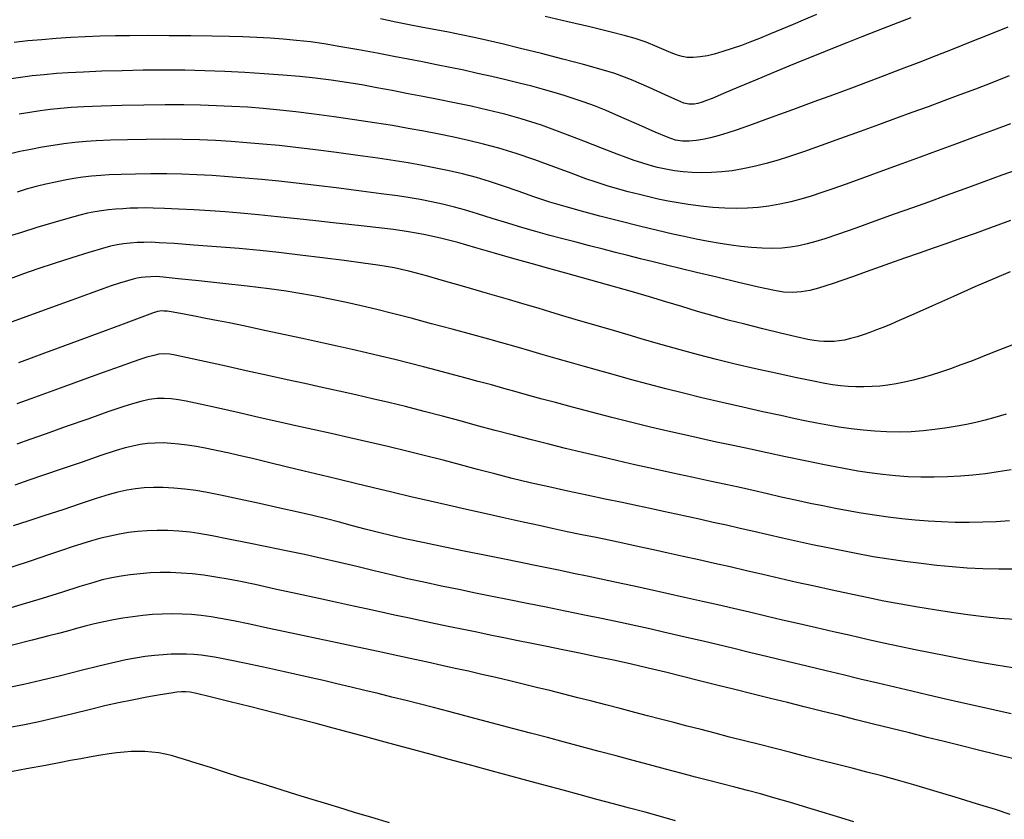
# Model space of a CAD drawing. Units: millimetres. Extents: x 792347 to 808895, y 7595946 to 7601082.
# Drawn here: x 794113 to 794150, y 7598029 to 7598059 of the extents above; entities that cross this region are included whole.
import ezdxf

# ---------------------------------------------------------------- set-up
doc = ezdxf.new("R2010")
doc.units = ezdxf.units.MM
doc.layers.add('TOP-CURVA INTERMEDIARIA', color=33, linetype='CONTINUOUS')
doc.layers.add('TOP-CURVA MESTRA', color=34, linetype='CONTINUOUS')

msp = doc.modelspace()

# ---------------------------------------------------------------- linework, layer by layer
at = {"layer": 'TOP-CURVA INTERMEDIARIA', "lineweight": -2, "flags": 128}
for points, elevation in [([(794146.967, 7598059.363), (794146.32, 7598059.116), (794145.704, 7598058.877), (794145.124, 7598058.648), (794144.562, 7598058.426), (794144.013, 7598058.206), (794143.47, 7598057.988), (794142.928, 7598057.769), (794142.38, 7598057.546), (794141.778, 7598057.297), (794141.122, 7598057.021), (794140.478, 7598056.749), (794139.912, 7598056.51), (794139.49, 7598056.333), (794139.28, 7598056.249), (794139.115, 7598056.192), (794138.953, 7598056.143), (794138.808, 7598056.117), (794138.615, 7598056.118), (794138.424, 7598056.153), (794138.195, 7598056.25), (794137.726, 7598056.465), (794137.112, 7598056.742), (794136.448, 7598057.026), (794135.827, 7598057.262), (794135.318, 7598057.421), (794134.646, 7598057.609), (794133.874, 7598057.813), (794133.064, 7598058.02), (794132.28, 7598058.214), (794131.584, 7598058.382), (794131.04, 7598058.51), (794130.531, 7598058.624), (794130.043, 7598058.726), (794129.564, 7598058.821), (794129.084, 7598058.913), (794128.594, 7598059.006), (794128.082, 7598059.104), (794127.583, 7598059.206), (794127.003, 7598059.33)], 87), ([(794143.413, 7598059.494), (794142.908, 7598059.272), (794142.537, 7598059.111), (794142.115, 7598058.934), (794141.687, 7598058.756), (794141.275, 7598058.589), (794140.904, 7598058.443), (794140.596, 7598058.328), (794140.245, 7598058.207), (794139.889, 7598058.091), (794139.567, 7598057.996), (794139.317, 7598057.935), (794139.043, 7598057.893), (794138.777, 7598057.872), (794138.549, 7598057.876), (794138.362, 7598057.908), (794138.185, 7598057.962), (794138.003, 7598058.025), (794137.774, 7598058.117), (794137.418, 7598058.27), (794137.001, 7598058.442), (794136.59, 7598058.59), (794136.229, 7598058.69), (794135.637, 7598058.838), (794134.887, 7598059.019), (794134.051, 7598059.216), (794133.203, 7598059.412)], 86), ([(794150.618, 7598059.015), (794149.906, 7598058.728), (794149.2, 7598058.443), (794148.524, 7598058.172), (794147.904, 7598057.928), (794147.242, 7598057.672), (794146.608, 7598057.428), (794145.986, 7598057.191), (794145.364, 7598056.956), (794144.727, 7598056.718), (794144.061, 7598056.471), (794143.32, 7598056.197), (794142.513, 7598055.901), (794141.714, 7598055.609), (794140.994, 7598055.349), (794140.425, 7598055.148), (794140.081, 7598055.033), (794139.758, 7598054.939), (794139.432, 7598054.851), (794139.133, 7598054.782), (794138.89, 7598054.741), (794138.625, 7598054.72), (794138.368, 7598054.724), (794138.107, 7598054.761), (794137.835, 7598054.859), (794137.346, 7598055.065), (794136.733, 7598055.333), (794136.086, 7598055.617), (794135.497, 7598055.871), (794135.057, 7598056.048), (794134.667, 7598056.19), (794134.292, 7598056.318), (794133.92, 7598056.437), (794133.541, 7598056.552), (794133.142, 7598056.668), (794132.705, 7598056.786), (794132.226, 7598056.908), (794131.719, 7598057.031), (794131.193, 7598057.153), (794130.661, 7598057.273), (794130.139, 7598057.388), (794129.627, 7598057.496), (794129.114, 7598057.6), (794128.59, 7598057.702), (794128.045, 7598057.807), (794127.512, 7598057.909), (794126.878, 7598058.029), (794126.196, 7598058.155), (794125.516, 7598058.277), (794124.891, 7598058.381), (794124.372, 7598058.455), (794123.849, 7598058.514), (794123.349, 7598058.559), (794122.856, 7598058.593), (794122.354, 7598058.62), (794121.828, 7598058.644), (794121.329, 7598058.659), (794120.654, 7598058.672), (794119.871, 7598058.682), (794119.048, 7598058.689), (794118.255, 7598058.693), (794117.56, 7598058.691), (794117.032, 7598058.685), (794116.453, 7598058.67), (794115.894, 7598058.649), (794115.347, 7598058.621), (794114.805, 7598058.585), (794114.261, 7598058.541), (794113.73, 7598058.492), (794113.223, 7598058.438)], 88), ([(794150.662, 7598057.176), (794150.018, 7598056.923), (794149.399, 7598056.684), (794148.806, 7598056.459), (794148.213, 7598056.237), (794147.616, 7598056.016), (794147.009, 7598055.794), (794146.389, 7598055.568), (794145.75, 7598055.337), (794145.06, 7598055.087), (794144.325, 7598054.822), (794143.597, 7598054.56), (794142.927, 7598054.324), (794142.367, 7598054.132), (794141.968, 7598054.005), (794141.518, 7598053.879), (794141.076, 7598053.768), (794140.649, 7598053.677), (794140.241, 7598053.609), (794139.85, 7598053.564), (794139.467, 7598053.537), (794139.096, 7598053.529), (794138.738, 7598053.538), (794138.396, 7598053.565), (794138.067, 7598053.608), (794137.746, 7598053.665), (794137.428, 7598053.734), (794137.124, 7598053.812), (794136.838, 7598053.901), (794136.554, 7598053.997), (794136.256, 7598054.1), (794135.919, 7598054.228), (794135.366, 7598054.448), (794134.662, 7598054.726), (794133.873, 7598055.027), (794133.065, 7598055.317), (794132.303, 7598055.561), (794131.681, 7598055.734), (794131.049, 7598055.891), (794130.415, 7598056.034), (794129.79, 7598056.165), (794129.18, 7598056.286), (794128.596, 7598056.399), (794128.045, 7598056.505), (794127.443, 7598056.622), (794126.865, 7598056.733), (794126.299, 7598056.836), (794125.732, 7598056.931), (794125.151, 7598057.017), (794124.543, 7598057.093), (794123.967, 7598057.153), (794123.325, 7598057.209), (794122.63, 7598057.261), (794121.9, 7598057.307), (794121.148, 7598057.345), (794120.392, 7598057.373), (794119.647, 7598057.392), (794118.882, 7598057.397), (794118.08, 7598057.39), (794117.279, 7598057.373), (794116.516, 7598057.35), (794115.826, 7598057.322), (794115.247, 7598057.292), (794114.815, 7598057.264), (794114.347, 7598057.224), (794113.9, 7598057.178), (794113.461, 7598057.122), (794113.017, 7598057.056)], 89), ([(794151.007, 7598053.66), (794150.39, 7598053.437), (794149.71, 7598053.189), (794149, 7598052.93), (794148.294, 7598052.673), (794147.625, 7598052.43), (794147.026, 7598052.215), (794146.341, 7598051.969), (794145.611, 7598051.707), (794144.895, 7598051.45), (794144.248, 7598051.221), (794143.729, 7598051.043), (794143.394, 7598050.938), (794143.068, 7598050.854), (794142.755, 7598050.784), (794142.439, 7598050.73), (794142.106, 7598050.695), (794141.747, 7598050.683), (794141.365, 7598050.693), (794140.968, 7598050.72), (794140.562, 7598050.76), (794140.204, 7598050.806), (794139.794, 7598050.87), (794139.35, 7598050.949), (794138.891, 7598051.037), (794138.434, 7598051.131), (794138.014, 7598051.225), (794137.435, 7598051.36), (794136.749, 7598051.526), (794136.009, 7598051.709), (794135.267, 7598051.898), (794134.576, 7598052.08), (794133.989, 7598052.243), (794133.383, 7598052.43), (794132.781, 7598052.631), (794132.193, 7598052.835), (794131.631, 7598053.031), (794131.105, 7598053.206), (794130.626, 7598053.349), (794130.099, 7598053.485), (794129.593, 7598053.603), (794129.093, 7598053.708), (794128.582, 7598053.806), (794128.046, 7598053.902), (794127.554, 7598053.982), (794126.906, 7598054.079), (794126.155, 7598054.185), (794125.355, 7598054.293), (794124.559, 7598054.396), (794123.822, 7598054.485), (794123.198, 7598054.552), (794122.573, 7598054.612), (794121.974, 7598054.663), (794121.387, 7598054.705), (794120.8, 7598054.74), (794120.199, 7598054.766), (794119.572, 7598054.784), (794118.895, 7598054.791), (794118.185, 7598054.787), (794117.487, 7598054.774), (794116.847, 7598054.755), (794116.311, 7598054.733), (794115.925, 7598054.71), (794115.499, 7598054.672), (794115.094, 7598054.624), (794114.691, 7598054.564), (794114.269, 7598054.493), (794113.846, 7598054.413), (794113.439, 7598054.326), (794113.032, 7598054.23)], 91), ([(794150.722, 7598051.735), (794149.97, 7598051.462), (794149.383, 7598051.251), (794148.837, 7598051.056), (794148.315, 7598050.87), (794147.802, 7598050.687), (794147.281, 7598050.502), (794146.733, 7598050.311), (794146.166, 7598050.111), (794145.467, 7598049.864), (794144.728, 7598049.605), (794144.038, 7598049.367), (794143.489, 7598049.185), (794143.171, 7598049.094), (794142.837, 7598049.044), (794142.512, 7598049.026), (794142.175, 7598049.04), (794141.837, 7598049.099), (794141.239, 7598049.228), (794140.483, 7598049.403), (794139.671, 7598049.595), (794138.903, 7598049.779), (794138.281, 7598049.928), (794137.772, 7598050.051), (794137.275, 7598050.174), (794136.788, 7598050.296), (794136.312, 7598050.417), (794135.846, 7598050.536), (794135.39, 7598050.653), (794134.867, 7598050.786), (794134.367, 7598050.913), (794133.875, 7598051.039), (794133.376, 7598051.171), (794132.855, 7598051.315), (794132.36, 7598051.461), (794131.798, 7598051.633), (794131.215, 7598051.815), (794130.655, 7598051.989), (794130.164, 7598052.138), (794129.787, 7598052.242), (794129.345, 7598052.349), (794128.921, 7598052.441), (794128.495, 7598052.522), (794128.047, 7598052.6), (794127.649, 7598052.659), (794127.036, 7598052.743), (794126.278, 7598052.843), (794125.444, 7598052.949), (794124.604, 7598053.051), (794123.827, 7598053.142), (794123.183, 7598053.211), (794122.539, 7598053.273), (794121.904, 7598053.331), (794121.28, 7598053.382), (794120.675, 7598053.425), (794120.091, 7598053.458), (794119.534, 7598053.48), (794118.966, 7598053.49), (794118.368, 7598053.49), (794117.782, 7598053.482), (794117.246, 7598053.468), (794116.799, 7598053.451), (794116.48, 7598053.433), (794116.132, 7598053.402), (794115.801, 7598053.362), (794115.471, 7598053.312), (794115.127, 7598053.252), (794114.77, 7598053.181), (794114.412, 7598053.102), (794114.048, 7598053.011), (794113.673, 7598052.91), (794113.334, 7598052.806)], 92), ([(794150.699, 7598049.8), (794150.112, 7598049.551), (794149.378, 7598049.231), (794148.575, 7598048.876), (794147.781, 7598048.523), (794147.074, 7598048.207), (794146.531, 7598047.966), (794146.23, 7598047.835), (794145.954, 7598047.722), (794145.68, 7598047.613), (794145.425, 7598047.516), (794145.207, 7598047.439), (794144.948, 7598047.357), (794144.698, 7598047.286), (794144.473, 7598047.235), (794144.273, 7598047.203), (794144.079, 7598047.183), (794143.884, 7598047.175), (794143.694, 7598047.176), (794143.512, 7598047.189), (794143.324, 7598047.212), (794143.095, 7598047.259), (794142.652, 7598047.359), (794142.063, 7598047.497), (794141.394, 7598047.657), (794140.716, 7598047.826), (794140.094, 7598047.986), (794139.521, 7598048.144), (794138.939, 7598048.313), (794138.347, 7598048.491), (794137.743, 7598048.673), (794137.125, 7598048.858), (794136.492, 7598049.043), (794135.859, 7598049.224), (794135.235, 7598049.401), (794134.613, 7598049.576), (794133.985, 7598049.752), (794133.342, 7598049.93), (794132.677, 7598050.113), (794131.99, 7598050.308), (794131.294, 7598050.51), (794130.6, 7598050.71), (794129.918, 7598050.9), (794129.262, 7598051.068), (794128.642, 7598051.205), (794128.058, 7598051.31), (794127.494, 7598051.393), (794126.941, 7598051.461), (794126.386, 7598051.521), (794125.818, 7598051.579), (794125.227, 7598051.644), (794124.577, 7598051.718), (794123.868, 7598051.797), (794123.136, 7598051.875), (794122.415, 7598051.949), (794121.744, 7598052.012), (794121.158, 7598052.061), (794120.594, 7598052.1), (794119.997, 7598052.135), (794119.409, 7598052.164), (794118.878, 7598052.187), (794118.446, 7598052.202), (794118.159, 7598052.207), (794117.868, 7598052.204), (794117.588, 7598052.195), (794117.312, 7598052.179), (794117.035, 7598052.156), (794116.764, 7598052.13), (794116.507, 7598052.1), (794116.251, 7598052.062), (794115.984, 7598052.01), (794115.696, 7598051.937), (794115.239, 7598051.809), (794114.677, 7598051.645), (794114.074, 7598051.465), (794113.492, 7598051.287), (794112.994, 7598051.13)], 93), ([(794150.765, 7598047.04), (794150.119, 7598046.785), (794149.592, 7598046.577), (794149.249, 7598046.445), (794148.849, 7598046.297), (794148.458, 7598046.153), (794148.083, 7598046.02), (794147.727, 7598045.906), (794147.387, 7598045.808), (794147.056, 7598045.72), (794146.732, 7598045.645), (794146.412, 7598045.584), (794146.103, 7598045.537), (794145.805, 7598045.503), (794145.509, 7598045.482), (794145.202, 7598045.472), (794144.899, 7598045.474), (794144.61, 7598045.488), (794144.321, 7598045.514), (794144.02, 7598045.552), (794143.728, 7598045.603), (794143.241, 7598045.698), (794142.61, 7598045.829), (794141.885, 7598045.985), (794141.115, 7598046.155), (794140.353, 7598046.331), (794139.647, 7598046.502), (794138.974, 7598046.676), (794138.287, 7598046.862), (794137.606, 7598047.055), (794136.948, 7598047.245), (794136.331, 7598047.426), (794135.774, 7598047.591), (794135.296, 7598047.731), (794134.804, 7598047.874), (794134.334, 7598048.013), (794133.875, 7598048.15), (794133.415, 7598048.288), (794132.945, 7598048.428), (794132.454, 7598048.572), (794131.828, 7598048.755), (794131.033, 7598048.987), (794130.179, 7598049.235), (794129.376, 7598049.467), (794128.733, 7598049.651), (794128.361, 7598049.753), (794128.07, 7598049.826), (794127.793, 7598049.892), (794127.515, 7598049.951), (794127.221, 7598050.006), (794126.906, 7598050.054), (794126.358, 7598050.13), (794125.643, 7598050.225), (794124.83, 7598050.329), (794123.987, 7598050.433), (794123.182, 7598050.528), (794122.482, 7598050.603), (794121.692, 7598050.677), (794120.831, 7598050.748), (794119.986, 7598050.811), (794119.238, 7598050.863), (794118.673, 7598050.898), (794118.373, 7598050.913), (794118.106, 7598050.912), (794117.85, 7598050.9), (794117.59, 7598050.879), (794117.335, 7598050.852), (794117.092, 7598050.818), (794116.842, 7598050.769), (794116.546, 7598050.686), (794116.032, 7598050.529), (794115.393, 7598050.327), (794114.72, 7598050.11), (794114.108, 7598049.909), (794113.574, 7598049.725), (794113.068, 7598049.543)], 94), ([(794150.739, 7598042.343), (794150.259, 7598042.267), (794149.779, 7598042.202), (794149.305, 7598042.149), (794148.83, 7598042.107), (794148.344, 7598042.079), (794147.839, 7598042.067), (794147.339, 7598042.07), (794146.86, 7598042.089), (794146.388, 7598042.122), (794145.911, 7598042.169), (794145.413, 7598042.23), (794144.966, 7598042.3), (794144.385, 7598042.407), (794143.711, 7598042.541), (794142.988, 7598042.689), (794142.255, 7598042.843), (794141.556, 7598042.991), (794140.931, 7598043.123), (794140.281, 7598043.261), (794139.658, 7598043.394), (794139.049, 7598043.527), (794138.442, 7598043.662), (794137.821, 7598043.805), (794137.174, 7598043.958), (794136.469, 7598044.131), (794135.713, 7598044.322), (794134.952, 7598044.519), (794134.23, 7598044.708), (794133.593, 7598044.877), (794133.086, 7598045.013), (794132.59, 7598045.148), (794132.118, 7598045.279), (794131.654, 7598045.41), (794131.182, 7598045.543), (794130.687, 7598045.679), (794130.177, 7598045.817), (794129.67, 7598045.953), (794129.156, 7598046.089), (794128.631, 7598046.226), (794128.087, 7598046.364), (794127.542, 7598046.499), (794127.011, 7598046.628), (794126.481, 7598046.754), (794125.94, 7598046.879), (794125.377, 7598047.007), (794124.86, 7598047.122), (794124.185, 7598047.268), (794123.421, 7598047.432), (794122.64, 7598047.599), (794121.911, 7598047.753), (794121.306, 7598047.879), (794120.895, 7598047.963), (794120.439, 7598048.051), (794119.94, 7598048.144), (794119.477, 7598048.228), (794119.13, 7598048.29), (794118.978, 7598048.316), (794118.858, 7598048.324), (794118.769, 7598048.328), (794118.699, 7598048.325), (794118.62, 7598048.31), (794118.428, 7598048.24), (794117.926, 7598048.055), (794117.217, 7598047.793), (794116.404, 7598047.494), (794115.589, 7598047.193), (794114.876, 7598046.93), (794114.367, 7598046.743), (794113.862, 7598046.556), (794113.38, 7598046.378)], 96), ([(794150.675, 7598040.429), (794150.184, 7598040.395), (794149.681, 7598040.373), (794149.158, 7598040.364), (794148.631, 7598040.368), (794148.122, 7598040.386), (794147.623, 7598040.416), (794147.126, 7598040.458), (794146.624, 7598040.509), (794146.109, 7598040.569), (794145.595, 7598040.638), (794145.098, 7598040.716), (794144.613, 7598040.802), (794144.134, 7598040.893), (794143.658, 7598040.988), (794143.179, 7598041.084), (794142.62, 7598041.201), (794142.089, 7598041.32), (794141.566, 7598041.441), (794141.036, 7598041.565), (794140.479, 7598041.692), (794139.998, 7598041.797), (794139.403, 7598041.925), (794138.729, 7598042.07), (794138.01, 7598042.225), (794137.281, 7598042.384), (794136.579, 7598042.539), (794135.937, 7598042.685), (794135.257, 7598042.845), (794134.607, 7598043), (794133.971, 7598043.155), (794133.336, 7598043.312), (794132.687, 7598043.475), (794132.011, 7598043.647), (794131.327, 7598043.826), (794130.661, 7598044.006), (794130.001, 7598044.187), (794129.335, 7598044.368), (794128.654, 7598044.548), (794127.946, 7598044.728), (794127.325, 7598044.878), (794126.704, 7598045.024), (794126.079, 7598045.167), (794125.448, 7598045.309), (794124.809, 7598045.451), (794124.158, 7598045.595), (794123.494, 7598045.742), (794122.762, 7598045.904), (794121.956, 7598046.081), (794121.14, 7598046.26), (794120.378, 7598046.425), (794119.737, 7598046.563), (794119.28, 7598046.659), (794119.073, 7598046.699), (794118.871, 7598046.713), (794118.67, 7598046.701), (794118.476, 7598046.658), (794118.214, 7598046.584), (794117.943, 7598046.5), (794117.693, 7598046.414), (794117.21, 7598046.241), (794116.567, 7598046.009), (794115.836, 7598045.745), (794115.09, 7598045.476), (794114.403, 7598045.227), (794113.846, 7598045.026), (794113.316, 7598044.835)], 97), ([(794150.867, 7598038.61), (794150.272, 7598038.607), (794149.674, 7598038.623), (794149.092, 7598038.652), (794148.517, 7598038.695), (794147.941, 7598038.75), (794147.353, 7598038.816), (794146.745, 7598038.892), (794146.136, 7598038.98), (794145.549, 7598039.077), (794144.975, 7598039.182), (794144.409, 7598039.293), (794143.843, 7598039.409), (794143.27, 7598039.526), (794142.699, 7598039.647), (794142.141, 7598039.771), (794141.596, 7598039.897), (794141.062, 7598040.021), (794140.539, 7598040.143), (794140.026, 7598040.26), (794139.531, 7598040.37), (794139.058, 7598040.475), (794138.594, 7598040.578), (794138.13, 7598040.68), (794137.656, 7598040.784), (794137.161, 7598040.892), (794136.674, 7598040.996), (794136.099, 7598041.116), (794135.457, 7598041.249), (794134.77, 7598041.394), (794134.057, 7598041.546), (794133.34, 7598041.704), (794132.639, 7598041.865), (794131.966, 7598042.028), (794131.31, 7598042.195), (794130.663, 7598042.364), (794130.018, 7598042.535), (794129.364, 7598042.707), (794128.695, 7598042.879), (794128.002, 7598043.051), (794127.287, 7598043.221), (794126.567, 7598043.389), (794125.85, 7598043.552), (794125.146, 7598043.711), (794124.466, 7598043.862), (794123.818, 7598044.007), (794123.214, 7598044.142), (794122.481, 7598044.308), (794121.687, 7598044.488), (794120.906, 7598044.665), (794120.214, 7598044.819), (794119.688, 7598044.933), (794119.402, 7598044.988), (794119.131, 7598045.021), (794118.87, 7598045.037), (794118.6, 7598045.029), (794118.306, 7598044.99), (794117.993, 7598044.923), (794117.671, 7598044.838), (794117.342, 7598044.731), (794116.747, 7598044.526), (794115.992, 7598044.261), (794115.181, 7598043.974), (794114.418, 7598043.705), (794113.808, 7598043.49), (794113.324, 7598043.319)], 98), ([(794150.862, 7598036.713), (794150.296, 7598036.757), (794149.711, 7598036.818), (794149.109, 7598036.892), (794148.492, 7598036.977), (794147.863, 7598037.072), (794147.225, 7598037.175), (794146.585, 7598037.287), (794145.946, 7598037.409), (794145.305, 7598037.54), (794144.66, 7598037.677), (794144.006, 7598037.819), (794143.342, 7598037.964), (794142.679, 7598038.11), (794142.031, 7598038.258), (794141.398, 7598038.405), (794140.778, 7598038.55), (794140.17, 7598038.692), (794139.573, 7598038.828), (794138.984, 7598038.96), (794138.401, 7598039.09), (794137.831, 7598039.216), (794137.277, 7598039.337), (794136.744, 7598039.453), (794136.238, 7598039.562), (794135.666, 7598039.683), (794135.12, 7598039.796), (794134.582, 7598039.907), (794134.036, 7598040.02), (794133.464, 7598040.141), (794132.976, 7598040.247), (794132.379, 7598040.378), (794131.703, 7598040.527), (794130.982, 7598040.687), (794130.248, 7598040.852), (794129.535, 7598041.013), (794128.873, 7598041.165), (794128.149, 7598041.334), (794127.436, 7598041.503), (794126.739, 7598041.671), (794126.061, 7598041.834), (794125.406, 7598041.993), (794124.776, 7598042.145), (794124.131, 7598042.301), (794123.455, 7598042.465), (794122.792, 7598042.627), (794122.185, 7598042.774), (794121.677, 7598042.894), (794121.312, 7598042.977), (794120.889, 7598043.067), (794120.471, 7598043.152), (794120.078, 7598043.225), (794119.731, 7598043.278), (794119.421, 7598043.316), (794119.123, 7598043.345), (794118.828, 7598043.361), (794118.529, 7598043.358), (794118.238, 7598043.335), (794117.96, 7598043.296), (794117.685, 7598043.243), (794117.399, 7598043.176), (794117.056, 7598043.073), (794116.484, 7598042.884), (794115.776, 7598042.643), (794115.025, 7598042.385), (794114.326, 7598042.144), (794113.771, 7598041.954), (794113.248, 7598041.773)], 99), ([(794150.746, 7598033.167), (794150.128, 7598033.3), (794149.511, 7598033.439), (794148.882, 7598033.583), (794148.224, 7598033.732), (794147.628, 7598033.867), (794147.007, 7598034.012), (794146.368, 7598034.162), (794145.718, 7598034.317), (794145.065, 7598034.473), (794144.417, 7598034.628), (794143.783, 7598034.78), (794143.047, 7598034.957), (794142.309, 7598035.135), (794141.587, 7598035.31), (794140.897, 7598035.477), (794140.254, 7598035.632), (794139.674, 7598035.77), (794139.147, 7598035.894), (794138.642, 7598036.013), (794138.148, 7598036.129), (794137.653, 7598036.243), (794137.147, 7598036.357), (794136.618, 7598036.474), (794136.034, 7598036.6), (794135.382, 7598036.736), (794134.684, 7598036.879), (794133.962, 7598037.027), (794133.236, 7598037.174), (794132.528, 7598037.319), (794131.855, 7598037.456), (794131.21, 7598037.585), (794130.579, 7598037.711), (794129.949, 7598037.838), (794129.304, 7598037.972), (794128.633, 7598038.115), (794128.029, 7598038.25), (794127.406, 7598038.396), (794126.766, 7598038.548), (794126.115, 7598038.704), (794125.458, 7598038.859), (794124.799, 7598039.011), (794124.143, 7598039.155), (794123.454, 7598039.301), (794122.723, 7598039.454), (794121.988, 7598039.604), (794121.291, 7598039.743), (794120.673, 7598039.861), (794120.175, 7598039.95), (794119.838, 7598040), (794119.416, 7598040.04), (794119.005, 7598040.063), (794118.606, 7598040.069), (794118.225, 7598040.058), (794117.867, 7598040.03), (794117.526, 7598039.986), (794117.187, 7598039.928), (794116.834, 7598039.857), (794116.476, 7598039.77), (794116.124, 7598039.67), (794115.768, 7598039.56), (794115.399, 7598039.445), (794115.04, 7598039.329), (794114.508, 7598039.148), (794113.854, 7598038.927), (794113.131, 7598038.688)], 101), ([(794150.845, 7598031.464), (794150.184, 7598031.628), (794149.508, 7598031.796), (794148.827, 7598031.965), (794148.221, 7598032.116), (794147.578, 7598032.276), (794146.911, 7598032.442), (794146.234, 7598032.61), (794145.563, 7598032.777), (794144.909, 7598032.939), (794144.288, 7598033.094), (794143.608, 7598033.264), (794142.956, 7598033.427), (794142.319, 7598033.586), (794141.681, 7598033.745), (794141.029, 7598033.907), (794140.348, 7598034.076), (794139.667, 7598034.245), (794139.014, 7598034.409), (794138.376, 7598034.568), (794137.736, 7598034.726), (794137.082, 7598034.883), (794136.397, 7598035.041), (794135.778, 7598035.177), (794135.14, 7598035.313), (794134.498, 7598035.445), (794133.866, 7598035.574), (794133.261, 7598035.695), (794132.698, 7598035.809), (794132.191, 7598035.912), (794131.654, 7598036.023), (794131.139, 7598036.128), (794130.635, 7598036.231), (794130.131, 7598036.335), (794129.617, 7598036.441), (794129.083, 7598036.552), (794128.549, 7598036.665), (794128.038, 7598036.773), (794127.538, 7598036.88), (794127.039, 7598036.987), (794126.528, 7598037.097), (794125.995, 7598037.212), (794125.42, 7598037.337), (794124.688, 7598037.499), (794123.872, 7598037.68), (794123.047, 7598037.861), (794122.289, 7598038.026), (794121.672, 7598038.157), (794121.271, 7598038.235), (794120.808, 7598038.312), (794120.356, 7598038.378), (794119.919, 7598038.43), (794119.5, 7598038.463), (794119.1, 7598038.479), (794118.714, 7598038.479), (794118.335, 7598038.466), (794117.956, 7598038.438), (794117.591, 7598038.397), (794117.243, 7598038.345), (794116.897, 7598038.28), (794116.537, 7598038.201), (794116.212, 7598038.11), (794115.694, 7598037.951), (794115.033, 7598037.743), (794114.275, 7598037.507), (794113.471, 7598037.263), (794112.669, 7598037.032)], 102), ([(794150.709, 7598029.375), (794150.154, 7598029.556), (794149.44, 7598029.778), (794148.639, 7598030.022), (794147.827, 7598030.264), (794147.078, 7598030.485), (794146.467, 7598030.66), (794145.88, 7598030.823), (794145.316, 7598030.973), (794144.762, 7598031.115), (794144.208, 7598031.255), (794143.642, 7598031.398), (794143.051, 7598031.548), (794142.449, 7598031.703), (794141.856, 7598031.854), (794141.274, 7598032.003), (794140.704, 7598032.148), (794140.147, 7598032.29), (794139.603, 7598032.43), (794139.072, 7598032.567), (794138.553, 7598032.701), (794138.045, 7598032.833), (794137.547, 7598032.962), (794137.059, 7598033.089), (794136.58, 7598033.214), (794136.023, 7598033.358), (794135.486, 7598033.498), (794134.961, 7598033.634), (794134.436, 7598033.769), (794133.901, 7598033.904), (794133.376, 7598034.035), (794132.874, 7598034.16), (794132.381, 7598034.281), (794131.878, 7598034.402), (794131.352, 7598034.527), (794130.823, 7598034.649), (794130.318, 7598034.764), (794129.819, 7598034.875), (794129.312, 7598034.987), (794128.78, 7598035.104), (794128.295, 7598035.209), (794127.659, 7598035.346), (794126.925, 7598035.504), (794126.145, 7598035.671), (794125.374, 7598035.836), (794124.663, 7598035.986), (794124.066, 7598036.112), (794123.424, 7598036.248), (794122.748, 7598036.392), (794122.084, 7598036.533), (794121.479, 7598036.658), (794120.979, 7598036.756), (794120.629, 7598036.816), (794120.255, 7598036.864), (794119.897, 7598036.898), (794119.538, 7598036.919), (794119.161, 7598036.927), (794118.784, 7598036.92), (794118.424, 7598036.898), (794118.064, 7598036.864), (794117.688, 7598036.818), (794117.312, 7598036.762), (794116.952, 7598036.697), (794116.598, 7598036.624), (794116.24, 7598036.545), (794115.892, 7598036.46), (794115.562, 7598036.371), (794115.233, 7598036.28), (794114.887, 7598036.187), (794114.522, 7598036.093), (794113.9, 7598035.932), (794113.11, 7598035.73)], 103), ([(794144.821, 7598029.095), (794144.04, 7598029.338), (794143.215, 7598029.589), (794142.441, 7598029.82), (794141.813, 7598030.003), (794141.305, 7598030.145), (794140.816, 7598030.277), (794140.338, 7598030.401), (794139.858, 7598030.524), (794139.368, 7598030.65), (794138.857, 7598030.783), (794138.313, 7598030.928), (794137.737, 7598031.081), (794137.133, 7598031.242), (794136.51, 7598031.408), (794135.874, 7598031.578), (794135.231, 7598031.749), (794134.585, 7598031.921), (794133.938, 7598032.094), (794133.293, 7598032.266), (794132.653, 7598032.437), (794132.023, 7598032.604), (794131.405, 7598032.767), (794130.791, 7598032.929), (794130.177, 7598033.09), (794129.575, 7598033.247), (794128.997, 7598033.397), (794128.458, 7598033.536), (794127.968, 7598033.66), (794127.433, 7598033.795), (794126.922, 7598033.922), (794126.418, 7598034.045), (794125.906, 7598034.168), (794125.369, 7598034.295), (794124.857, 7598034.412), (794124.168, 7598034.567), (794123.388, 7598034.741), (794122.6, 7598034.915), (794121.888, 7598035.07), (794121.337, 7598035.189), (794121.029, 7598035.251), (794120.764, 7598035.298), (794120.51, 7598035.339), (794120.255, 7598035.373), (794119.987, 7598035.397), (794119.706, 7598035.41), (794119.42, 7598035.414), (794119.126, 7598035.407), (794118.823, 7598035.39), (794118.5, 7598035.361), (794118.152, 7598035.318), (794117.789, 7598035.263), (794117.42, 7598035.198), (794117.042, 7598035.114), (794116.454, 7598034.97), (794115.735, 7598034.791), (794114.965, 7598034.599), (794114.221, 7598034.418), (794113.584, 7598034.272), (794113.037, 7598034.156)], 104), ([(794127.341, 7598029.054), (794126.676, 7598029.257), (794126.034, 7598029.452), (794125.434, 7598029.634), (794124.895, 7598029.798), (794124.435, 7598029.939), (794123.861, 7598030.116), (794123.3, 7598030.29), (794122.754, 7598030.46), (794122.225, 7598030.625), (794121.716, 7598030.784), (794121.177, 7598030.955), (794120.605, 7598031.137), (794120.069, 7598031.309), (794119.636, 7598031.445), (794119.376, 7598031.523), (794119.137, 7598031.588), (794118.906, 7598031.644), (794118.663, 7598031.689), (794118.403, 7598031.722), (794118.135, 7598031.742), (794117.855, 7598031.748), (794117.621, 7598031.741), (794117.358, 7598031.722), (794117.078, 7598031.694), (794116.795, 7598031.66), (794116.482, 7598031.612), (794116.119, 7598031.548), (794115.73, 7598031.474), (794115.336, 7598031.4), (794114.98, 7598031.334), (794114.405, 7598031.224), (794113.684, 7598031.087), (794112.89, 7598030.936)], 106)]:
    msp.add_lwpolyline(points, dxfattribs=dict(at, elevation=elevation))
at = {"layer": 'TOP-CURVA MESTRA', "lineweight": -2, "flags": 128}
for points, elevation in [([(794150.721, 7598055.373), (794150.073, 7598055.134), (794149.389, 7598054.881), (794148.69, 7598054.623), (794147.993, 7598054.366), (794147.319, 7598054.12), (794146.627, 7598053.866), (794145.898, 7598053.599), (794145.183, 7598053.337), (794144.53, 7598053.101), (794143.992, 7598052.909), (794143.616, 7598052.783), (794143.216, 7598052.656), (794142.832, 7598052.54), (794142.446, 7598052.437), (794142.037, 7598052.35), (794141.623, 7598052.28), (794141.224, 7598052.229), (794140.822, 7598052.198), (794140.402, 7598052.184), (794139.963, 7598052.193), (794139.516, 7598052.223), (794139.058, 7598052.272), (794138.586, 7598052.335), (794138.205, 7598052.395), (794137.831, 7598052.464), (794137.463, 7598052.541), (794137.102, 7598052.622), (794136.749, 7598052.707), (794136.329, 7598052.814), (794135.931, 7598052.924), (794135.536, 7598053.042), (794135.122, 7598053.172), (794134.736, 7598053.307), (794134.185, 7598053.51), (794133.526, 7598053.755), (794132.816, 7598054.012), (794132.11, 7598054.255), (794131.464, 7598054.455), (794130.882, 7598054.613), (794130.319, 7598054.75), (794129.766, 7598054.873), (794129.21, 7598054.986), (794128.641, 7598055.095), (794128.046, 7598055.203), (794127.46, 7598055.305), (794126.776, 7598055.415), (794126.032, 7598055.529), (794125.265, 7598055.639), (794124.514, 7598055.741), (794123.817, 7598055.828), (794123.213, 7598055.894), (794122.592, 7598055.95), (794121.997, 7598055.996), (794121.413, 7598056.031), (794120.83, 7598056.057), (794120.232, 7598056.076), (794119.609, 7598056.088), (794118.899, 7598056.091), (794118.096, 7598056.082), (794117.272, 7598056.065), (794116.495, 7598056.041), (794115.838, 7598056.014), (794115.37, 7598055.987), (794114.964, 7598055.953), (794114.577, 7598055.913), (794114.197, 7598055.864), (794113.812, 7598055.805), (794113.412, 7598055.734)], 90), ([(794150.549, 7598044.449), (794150.123, 7598044.316), (794149.759, 7598044.217), (794149.408, 7598044.13), (794149.061, 7598044.054), (794148.707, 7598043.986), (794148.336, 7598043.925), (794147.873, 7598043.861), (794147.429, 7598043.813), (794146.985, 7598043.783), (794146.521, 7598043.769), (794146.056, 7598043.775), (794145.611, 7598043.8), (794145.17, 7598043.839), (794144.716, 7598043.891), (794144.27, 7598043.953), (794143.847, 7598044.025), (794143.425, 7598044.107), (794142.982, 7598044.196), (794142.615, 7598044.272), (794142.071, 7598044.389), (794141.4, 7598044.536), (794140.649, 7598044.704), (794139.868, 7598044.883), (794139.106, 7598045.061), (794138.41, 7598045.23), (794137.751, 7598045.397), (794137.078, 7598045.574), (794136.411, 7598045.754), (794135.769, 7598045.931), (794135.172, 7598046.097), (794134.639, 7598046.246), (794134.191, 7598046.372), (794133.65, 7598046.525), (794133.134, 7598046.675), (794132.627, 7598046.823), (794132.112, 7598046.973), (794131.57, 7598047.126), (794131.079, 7598047.262), (794130.44, 7598047.438), (794129.707, 7598047.639), (794128.93, 7598047.849), (794128.163, 7598048.053), (794127.459, 7598048.235), (794126.869, 7598048.38), (794126.283, 7598048.517), (794125.721, 7598048.643), (794125.17, 7598048.761), (794124.618, 7598048.872), (794124.052, 7598048.976), (794123.459, 7598049.074), (794122.812, 7598049.165), (794121.983, 7598049.266), (794121.071, 7598049.368), (794120.174, 7598049.464), (794119.393, 7598049.543), (794118.825, 7598049.598), (794118.571, 7598049.62), (794118.358, 7598049.619), (794118.145, 7598049.602), (794117.997, 7598049.584), (794117.85, 7598049.56), (794117.699, 7598049.528), (794117.479, 7598049.467), (794117.178, 7598049.374), (794116.867, 7598049.273), (794116.594, 7598049.176), (794116.078, 7598048.99), (794115.396, 7598048.741), (794114.622, 7598048.46), (794113.835, 7598048.174), (794113.11, 7598047.913)], 95), ([(794150.802, 7598034.898), (794150.18, 7598034.99), (794149.573, 7598035.095), (794148.968, 7598035.209), (794148.35, 7598035.33), (794147.706, 7598035.457), (794147.131, 7598035.573), (794146.542, 7598035.697), (794145.94, 7598035.829), (794145.325, 7598035.966), (794144.698, 7598036.108), (794144.061, 7598036.254), (794143.413, 7598036.401), (794142.767, 7598036.548), (794142.132, 7598036.695), (794141.51, 7598036.841), (794140.898, 7598036.985), (794140.296, 7598037.126), (794139.704, 7598037.263), (794139.121, 7598037.396), (794138.446, 7598037.548), (794137.777, 7598037.697), (794137.122, 7598037.842), (794136.488, 7598037.98), (794135.883, 7598038.112), (794135.314, 7598038.233), (794134.782, 7598038.346), (794134.271, 7598038.451), (794133.771, 7598038.553), (794133.272, 7598038.655), (794132.761, 7598038.759), (794132.227, 7598038.869), (794131.673, 7598038.983), (794130.987, 7598039.122), (794130.221, 7598039.278), (794129.431, 7598039.44), (794128.669, 7598039.598), (794127.989, 7598039.743), (794127.445, 7598039.864), (794126.927, 7598039.989), (794126.432, 7598040.116), (794125.949, 7598040.245), (794125.466, 7598040.374), (794124.972, 7598040.502), (794124.454, 7598040.628), (794123.904, 7598040.755), (794123.214, 7598040.91), (794122.454, 7598041.078), (794121.69, 7598041.243), (794120.991, 7598041.389), (794120.425, 7598041.503), (794120.06, 7598041.567), (794119.639, 7598041.622), (794119.226, 7598041.662), (794118.83, 7598041.685), (794118.459, 7598041.686), (794118.116, 7598041.669), (794117.789, 7598041.634), (794117.464, 7598041.583), (794117.127, 7598041.513), (794116.798, 7598041.422), (794116.309, 7598041.267), (794115.709, 7598041.069), (794115.047, 7598040.847), (794114.372, 7598040.623), (794113.734, 7598040.418), (794113.178, 7598040.239)], 100), ([(794138.111, 7598029.137), (794137.548, 7598029.296), (794136.969, 7598029.455), (794136.376, 7598029.616), (794135.77, 7598029.778), (794135.151, 7598029.944), (794134.522, 7598030.112), (794133.883, 7598030.284), (794133.215, 7598030.465), (794132.509, 7598030.657), (794131.778, 7598030.855), (794131.039, 7598031.055), (794130.304, 7598031.254), (794129.59, 7598031.447), (794128.909, 7598031.631), (794128.267, 7598031.805), (794127.65, 7598031.973), (794127.047, 7598032.137), (794126.449, 7598032.299), (794125.846, 7598032.461), (794125.228, 7598032.625), (794124.584, 7598032.794), (794123.846, 7598032.984), (794123.002, 7598033.2), (794122.128, 7598033.421), (794121.3, 7598033.629), (794120.594, 7598033.804), (794120.084, 7598033.927), (794119.847, 7598033.979), (794119.678, 7598033.991), (794119.515, 7598033.99), (794119.345, 7598033.977), (794119.124, 7598033.945), (794118.72, 7598033.876), (794118.208, 7598033.784), (794117.66, 7598033.68), (794117.151, 7598033.578), (794116.683, 7598033.473), (794116.089, 7598033.329), (794115.424, 7598033.166), (794114.743, 7598033), (794114.099, 7598032.851), (794113.547, 7598032.736), (794112.979, 7598032.637)], 105)]:
    msp.add_lwpolyline(points, dxfattribs=dict(at, elevation=elevation))

doc.saveas('drawing.dxf')
